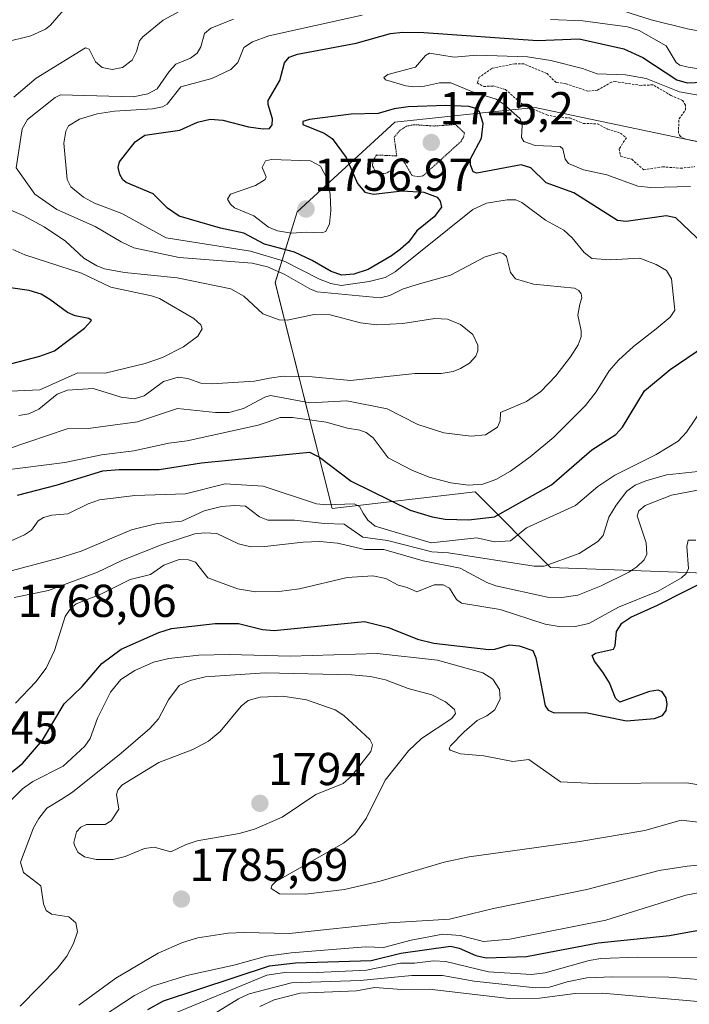
# Model space of a CAD drawing. Units: metres. Extents: x 678436 to 681881, y 4756200 to 4758603.
# Drawn here: x 681339 to 681484, y 4757142 to 4757356 of the extents above; entities that cross this region are included whole.
import ezdxf
from ezdxf.enums import TextEntityAlignment as Align

# ---------------------------------------------------------------- set-up
doc = ezdxf.new("R2010")
doc.units = ezdxf.units.M
doc.header["$MEASUREMENT"] = 0
doc.linetypes.add('TRAZOS', pattern=[0.75, 0.5, -0.25])
doc.linetypes.add('TRAZOS2', pattern=[0.375, 0.25, -0.125])
for name, color, linetype, lineweight in [('Arbolado forestal CxS', 92, 'Continuous', 0), ('Carátula', 7, 'Continuous', 5), ('Curva de nivel auxiliar', 36, 'TRAZOS', 0), ('Curva de nivel auxiliar depresión', 39, 'TRAZOS2', 0), ('Curva de nivel maestra', 36, 'Continuous', 30), ('Curva de nivel normal', 36, 'Continuous', 0), ('Punto de cota en terreno', 7, 'Continuous', 0), ('Roquedo CxS', 135, 'Continuous', 0), ('Rótulo de punto de cota en terreno', 19, 'Continuous', 0)]:
    doc.layers.add(name, color=color, linetype=linetype, lineweight=lineweight)
doc.styles.add('Arial', font='txt', dxfattribs={"height": 0.2})

# ---------------------------------------------------------------- blocks, each defined once
blk = doc.blocks.new('*U151')
at = {"layer": 'Roquedo CxS', "color": 135, "linetype": 'Continuous', "lineweight": 0}
blk.add_polyline3d([(681503.5273, 4757235.2637, 1788.8241), (681454.3075, 4757237.0873, 1762.9815), (681437.9003, 4757253.5013, 1748.4943), (681406.9101, 4757249.8529, 1760.4644), (681394.5599, 4757298.8859, 1736.9505), (681399.3169, 4757314.2339, 1754.9781), (681420.5085, 4757333.7451, 1746.8393), (681440.1961, 4757335.8117, 1752.008), (681450.9465, 4757336.9403, 1756.6383), (681491.8063, 4757328.2895, 1758.8162)], dxfattribs=at)
blk = doc.blocks.new('*U152')
at = {"layer": 'Arbolado forestal CxS', "color": 92, "linetype": 'Continuous', "lineweight": 0}
blk.add_polyline3d([(681491.8063, 4757328.2895, 1758.8162), (681450.9465, 4757336.9403, 1756.6383), (681440.1961, 4757335.8117, 1752.008), (681420.5085, 4757333.7451, 1746.8393), (681399.3169, 4757314.2339, 1754.9781), (681394.5599, 4757298.8859, 1736.9505), (681406.9101, 4757249.8529, 1760.4644), (681437.9003, 4757253.5013, 1748.4943), (681454.3075, 4757237.0873, 1762.9815), (681503.5273, 4757235.2637, 1788.8241)], dxfattribs=at)
blk = doc.blocks.new('*U158')
at = {"layer": 'Roquedo CxS', "color": 135, "linetype": 'Continuous', "lineweight": 0}
blk.add_polyline3d([(681491.81, 4757328.29, 1758.82), (681450.95, 4757336.94, 1756.64), (681440.2, 4757335.81, 1752.01), (681420.51, 4757333.75, 1746.84), (681399.32, 4757314.23, 1754.98), (681394.56, 4757298.89, 1736.95), (681406.91, 4757249.85, 1760.46), (681437.9, 4757253.5, 1748.49), (681454.31, 4757237.09, 1762.98), (681503.53, 4757235.26, 1788.82)], dxfattribs=at)
blk = doc.blocks.new('*U165')
at = {"layer": 'Arbolado forestal CxS', "color": 92, "linetype": 'Continuous', "lineweight": 0}
blk.add_polyline3d([(681491.81, 4757328.29, 1758.82), (681450.95, 4757336.94, 1756.64), (681440.2, 4757335.81, 1752.01), (681420.51, 4757333.75, 1746.84), (681399.32, 4757314.23, 1754.98), (681394.56, 4757298.89, 1736.95), (681406.91, 4757249.85, 1760.46), (681437.9, 4757253.5, 1748.49), (681454.31, 4757237.09, 1762.98), (681503.53, 4757235.26, 1788.82)], dxfattribs=at)
blk = doc.blocks.new('*U177')
at = {"layer": 'Curva de nivel normal', "color": 36, "linetype": 'Continuous', "lineweight": 0}
blk.add_polyline3d([(681485.79, 4757242.97, 1770), (681484.14, 4757243, 1770), (681483.88, 4757241.59, 1770), (681484.22, 4757236.82, 1770), (681483.73, 4757235.74, 1770), (681482.72, 4757234.85, 1770), (681477.66, 4757231.91, 1770), (681469.04, 4757228.42, 1770), (681462.61, 4757224.94, 1770), (681459.66, 4757224.25, 1770), (681456.56, 4757224.16, 1770), (681453.12, 4757224.75, 1770), (681443.36, 4757227.98, 1770), (681434.98, 4757229.32, 1770), (681433.89, 4757230.13, 1770), (681432.34, 4757232.57, 1770), (681430.98, 4757233.32, 1770), (681429.04, 4757233.28, 1770), (681425.25, 4757231.79, 1770), (681423.21, 4757232.74, 1770), (681421.23, 4757233.2, 1770), (681418.53, 4757234.71, 1770), (681415.75, 4757235.28, 1770), (681410.15, 4757234.89, 1770), (681399.85, 4757232.46, 1770), (681395.31, 4757231.88, 1770), (681390.27, 4757231.76, 1770), (681386.37, 4757232.41, 1770), (681379.92, 4757234.84, 1770), (681377.25, 4757238.2, 1770), (681375.7, 4757238.71, 1770), (681373.67, 4757238.77, 1770), (681370.38, 4757237.6, 1770), (681367.52, 4757235.56, 1770), (681363.04, 4757234.46, 1770), (681356.72, 4757231.29, 1770), (681351.35, 4757229.19, 1770), (681350.2, 4757228.27, 1770), (681348.96, 4757226.39, 1770), (681346.67, 4757219.06, 1770), (681344.86, 4757215.18, 1770), (681342.63, 4757212.25, 1770), (681338.16, 4757207.61, 1770)], dxfattribs=at)
blk = doc.blocks.new('*U178')
at = {"layer": 'Curva de nivel normal', "color": 36, "linetype": 'Continuous', "lineweight": 0}
blk.add_polyline3d([(681494.15, 4757188.55, 1780), (681483.89, 4757190.35, 1780), (681463.95, 4757190.2, 1780), (681456.44, 4757190.51, 1780), (681449.57, 4757195.39, 1780), (681446.12, 4757194.95, 1780), (681439.82, 4757196.18, 1780), (681434.75, 4757196.61, 1780), (681432.54, 4757197.4, 1780), (681432.3, 4757197.78, 1780), (681432.56, 4757198.35, 1780), (681435.56, 4757201.42, 1780), (681438.35, 4757203.84, 1780), (681440.46, 4757204.87, 1780), (681442.22, 4757206.14, 1780), (681443.33, 4757208.53, 1780), (681443.18, 4757210.56, 1780), (681441.77, 4757212.84, 1780), (681439.63, 4757214.18, 1780), (681429.78, 4757216.95, 1780), (681416.65, 4757218.38, 1780), (681397.89, 4757217.79, 1780), (681384.54, 4757218.15, 1780), (681377.94, 4757218.02, 1780), (681371.44, 4757217.3, 1780), (681368.11, 4757216.48, 1780), (681364.12, 4757214.73, 1780), (681361.02, 4757212.78, 1780), (681358.78, 4757209.99, 1780), (681356, 4757204.36, 1780), (681354.38, 4757199.97, 1780), (681353.26, 4757198.3, 1780), (681348.56, 4757193.92, 1780), (681341.94, 4757190.63, 1780), (681339.7, 4757189.02, 1780), (681334.54, 4757183.85, 1780)], dxfattribs=at)
blk = doc.blocks.new('*U184')
at = {"layer": 'Curva de nivel normal', "color": 36, "linetype": 'Continuous', "lineweight": 0}
blk.add_polyline3d([(681337.87, 4757230.56, 1765), (681345.33, 4757232.04, 1765), (681355.97, 4757236.08, 1765), (681361.26, 4757238.58, 1765), (681370.05, 4757242.07, 1765), (681377.14, 4757244.38, 1765), (681379.25, 4757244.58, 1765), (681381.89, 4757244.46, 1765), (681386.59, 4757242.17, 1765), (681389.28, 4757241.57, 1765), (681392.32, 4757241.59, 1765), (681400.64, 4757242.57, 1765), (681404.24, 4757242.68, 1765), (681408.03, 4757242.33, 1765), (681413.98, 4757240.95, 1765), (681418.11, 4757241, 1765), (681426.63, 4757238.53, 1765), (681434.65, 4757236.91, 1765), (681440.45, 4757233.78, 1765), (681442.41, 4757233.05, 1765), (681453.64, 4757230.63, 1765), (681456.7, 4757230.54, 1765), (681460.18, 4757231.09, 1765), (681465.24, 4757233.08, 1765), (681471.29, 4757236.03, 1765), (681473.04, 4757237.2, 1765), (681474.59, 4757238.75, 1765), (681475.15, 4757239.99, 1765), (681475.05, 4757242.43, 1765), (681473.05, 4757248.27, 1765), (681473.44, 4757249.36, 1765), (681474.8, 4757250.49, 1765), (681480.51, 4757252.78, 1765), (681487, 4757253.97, 1765)], dxfattribs=at)
blk = doc.blocks.new('*U190')
at = {"layer": 'Curva de nivel normal', "color": 36, "linetype": 'Continuous', "lineweight": 0}
for points in [[(681336.58, 4757262.85, 1740), (681349.39, 4757267.18, 1740), (681353.93, 4757267.24, 1740), (681364.64, 4757268.69, 1740), (681373.36, 4757271.61, 1740), (681381.61, 4757270.69, 1740), (681384.58, 4757270.68, 1740), (681387.65, 4757271.54, 1740), (681392.32, 4757274.07, 1740), (681393.51, 4757274.41, 1740), (681402.09, 4757272.78, 1740), (681406.03, 4757273.05, 1740), (681410.1, 4757273.23, 1740), (681418.81, 4757271.52, 1740), (681425.49, 4757268.07, 1740), (681431.15, 4757266.32, 1740), (681437.04, 4757265.56, 1740), (681440.15, 4757265.89, 1740), (681442.79, 4757267.54, 1740), (681443.32, 4757268.88, 1740), (681443.44, 4757270.67, 1740), (681449.08, 4757273.07, 1740), (681452.17, 4757275.28, 1740), (681455.41, 4757278.65, 1740), (681458.64, 4757282.77, 1740), (681460.26, 4757285.38, 1740), (681460.9, 4757287.12, 1740), (681460.94, 4757288.46, 1740), (681460.21, 4757291.81, 1740), (681460.66, 4757294.22, 1740), (681461.04, 4757295.61, 1740), (681460.93, 4757296.45, 1740), (681460.46, 4757297.17, 1740), (681459.52, 4757297.7, 1740), (681450.58, 4757298.56, 1740), (681446.66, 4757299.74, 1740), (681445.63, 4757301.11, 1740), (681444.76, 4757304.54, 1740), (681444.06, 4757305.18, 1740), (681443.27, 4757305.4, 1740), (681440.07, 4757304.51, 1740), (681432.59, 4757300.49, 1740), (681425.35, 4757298.52, 1740), (681422.16, 4757297.46, 1740), (681419.4, 4757296.08, 1740), (681417.35, 4757295.6, 1740), (681403.64, 4757296.92, 1740), (681402.08, 4757297.53, 1740), (681396.51, 4757300.75, 1740), (681392.88, 4757302.3, 1740), (681389.53, 4757303.12, 1740), (681373.67, 4757304.35, 1740), (681363.9, 4757306.47, 1740), (681361.11, 4757307.73, 1740), (681355.48, 4757311.11, 1740), (681347.14, 4757314.8, 1740), (681342.41, 4757318.11, 1740), (681338.36, 4757323.84, 1740), (681339.65, 4757332.3, 1740), (681340.81, 4757334.34, 1740), (681346.82, 4757339.08, 1740), (681347.99, 4757339.65, 1740), (681363.7, 4757339.25, 1740), (681366.91, 4757339.91, 1740), (681368.9, 4757340.98, 1740), (681371.52, 4757344.72, 1740), (681373, 4757346.3, 1740), (681376.19, 4757347.65, 1740), (681377.59, 4757348.72, 1740), (681378.44, 4757350.07, 1740), (681379.19, 4757352.95, 1740), (681380.61, 4757354.13, 1740), (681385.48, 4757356.11, 1740)], [(681469.97, 4757357.9, 1740), (681476.09, 4757355.96, 1740), (681483.97, 4757353.97, 1740), (681487.85, 4757353.29, 1740)]]:
    blk.add_polyline3d(points, dxfattribs=at)
blk = doc.blocks.new('*U194')
at = {"layer": 'Curva de nivel normal', "color": 36, "linetype": 'Continuous', "lineweight": 0}
blk.add_polyline3d([(681351.97, 4757142.04, 1790), (681359.96, 4757147.93, 1790), (681369.15, 4757153.36, 1790), (681374.42, 4757155.67, 1790), (681377.73, 4757156.66, 1790), (681384.37, 4757157.66, 1790), (681387.76, 4757157.85, 1790), (681397.65, 4757157.62, 1790), (681419.25, 4757159.94, 1790), (681432.33, 4757160.73, 1790), (681441.88, 4757163.03, 1790), (681462.15, 4757167.18, 1790), (681477.86, 4757171.31, 1790), (681483.92, 4757172.23, 1790), (681497.02, 4757173.39, 1790)], dxfattribs=at)
blk = doc.blocks.new('*U196')
at = {"layer": 'Curva de nivel normal', "color": 36, "linetype": 'Continuous', "lineweight": 0}
blk.add_polyline3d([(681487, 4757181.72, 1785), (681482.6, 4757182.22, 1785), (681474.71, 4757179.96, 1785), (681460.61, 4757177.61, 1785), (681436.62, 4757174.29, 1785), (681431.24, 4757173.13, 1785), (681417.29, 4757169, 1785), (681409.59, 4757167.17, 1785), (681401.14, 4757166.19, 1785), (681395.47, 4757166.25, 1785), (681393.7, 4757167.36, 1785), (681393.8, 4757168, 1785), (681394.61, 4757168.83, 1785), (681409.39, 4757177.24, 1785), (681411.84, 4757179.19, 1785), (681414.3, 4757182.55, 1785), (681418.43, 4757190.87, 1785), (681423.49, 4757197.28, 1785), (681426.31, 4757199.95, 1785), (681432.85, 4757204.3, 1785), (681433.63, 4757205.36, 1785), (681433.42, 4757206.26, 1785), (681431.48, 4757207.88, 1785), (681428.51, 4757209.41, 1785), (681423.39, 4757210.8, 1785), (681418.46, 4757212.7, 1785), (681415.2, 4757213.38, 1785), (681411.13, 4757213.73, 1785), (681392.37, 4757214.22, 1785), (681379.36, 4757213.35, 1785), (681376.08, 4757212.55, 1785), (681373.67, 4757211.47, 1785), (681371.42, 4757208.34, 1785), (681369.25, 4757204.24, 1785), (681367.32, 4757202.13, 1785), (681361.14, 4757196.76, 1785), (681350.53, 4757188.27, 1785), (681348.08, 4757186.69, 1785), (681344.96, 4757184.8, 1785), (681343.24, 4757182.6, 1785), (681342.12, 4757180.55, 1785), (681339.31, 4757173.08, 1785), (681339.96, 4757170.89, 1785), (681343.67, 4757167.95, 1785), (681344.27, 4757164.09, 1785), (681344.85, 4757162.58, 1785), (681346.03, 4757161.84, 1785), (681349.76, 4757161.27, 1785), (681351.29, 4757159.96, 1785), (681351.64, 4757158, 1785), (681350.79, 4757155.45, 1785), (681349.32, 4757152.72, 1785), (681347.34, 4757150.12, 1785), (681339.21, 4757141.85, 1785)], dxfattribs=at)
blk = doc.blocks.new('*U197')
at = {"layer": 'Curva de nivel normal', "color": 36, "linetype": 'Continuous', "lineweight": 0}
for points in [[(681335.26, 4757258.1, 1745), (681348.88, 4757259.82, 1745), (681356.88, 4757261.51, 1745), (681363.85, 4757262.42, 1745), (681371.46, 4757264.04, 1745), (681375.46, 4757264.58, 1745), (681390.86, 4757267.95, 1745), (681393.05, 4757268.69, 1745), (681395.62, 4757269.6, 1745), (681398.28, 4757269.64, 1745), (681405.59, 4757268.64, 1745), (681410.23, 4757267.3, 1745), (681412.92, 4757266.88, 1745), (681414.3, 4757266.34, 1745), (681415.78, 4757265.19, 1745), (681419.08, 4757260.83, 1745), (681424.18, 4757258.2, 1745), (681427.98, 4757256.68, 1745), (681432.68, 4757255.41, 1745), (681436.47, 4757254.92, 1745), (681439.62, 4757255.15, 1745), (681442.38, 4757256.14, 1745), (681445.61, 4757257.96, 1745), (681449.9, 4757261.07, 1745), (681454.99, 4757265.34, 1745), (681461.89, 4757272.22, 1745), (681464.22, 4757275.21, 1745), (681466.98, 4757279.72, 1745), (681469.06, 4757282.09, 1745), (681472.29, 4757285.04, 1745), (681477.19, 4757288.85, 1745), (681480.21, 4757291.37, 1745), (681481.25, 4757292.94, 1745), (681480.5, 4757299.69, 1745), (681479.43, 4757301.52, 1745), (681477.22, 4757302.8, 1745), (681473.69, 4757304.24, 1745), (681467.24, 4757303.84, 1745), (681463.27, 4757304.1, 1745), (681461.56, 4757305.4, 1745), (681458.95, 4757308.59, 1745), (681457.14, 4757310.28, 1745), (681453.2, 4757312.49, 1745), (681448.09, 4757316.28, 1745), (681446.78, 4757316.84, 1745), (681444.87, 4757316.86, 1745), (681440.42, 4757316.14, 1745), (681437.39, 4757314.78, 1745), (681420.54, 4757301.23, 1745), (681418.42, 4757299.99, 1745), (681414.91, 4757299.13, 1745), (681408.88, 4757298.25, 1745), (681406.61, 4757298.72, 1745), (681404.13, 4757299.62, 1745), (681396.46, 4757303.57, 1745), (681389.15, 4757305.74, 1745), (681370.9, 4757308.65, 1745), (681361.23, 4757313.92, 1745), (681355.3, 4757316.16, 1745), (681352.92, 4757317.48, 1745), (681350.22, 4757319.72, 1745), (681349.37, 4757321.29, 1745), (681348.71, 4757329.17, 1745), (681349.13, 4757331.75, 1745), (681349.71, 4757332.94, 1745), (681352.05, 4757334.38, 1745), (681355.91, 4757335.54, 1745), (681359.68, 4757336.11, 1745), (681367.94, 4757336.61, 1745), (681370.06, 4757337.02, 1745), (681371.07, 4757337.61, 1745), (681374.04, 4757341.37, 1745), (681380.79, 4757343.22, 1745), (681384.94, 4757345.17, 1745), (681386.41, 4757346.7, 1745), (681387.77, 4757349.96, 1745), (681389.62, 4757351.19, 1745), (681393.19, 4757352.46, 1745), (681413.42, 4757356.93, 1745)], [(681454.29, 4757355.98, 1745), (681461.26, 4757355.74, 1745), (681470.98, 4757354.45, 1745), (681473.51, 4757353.6, 1745), (681479.4, 4757350.28, 1745), (681481.53, 4757346.67, 1745), (681482.37, 4757346.12, 1745), (681484.13, 4757345.66, 1745), (681498.42, 4757343.39, 1745)]]:
    blk.add_polyline3d(points, dxfattribs=at)
blk = doc.blocks.new('*U198')
at = {"layer": 'Curva de nivel normal', "color": 36, "linetype": 'Continuous', "lineweight": 0}
for points in [[(681487.98, 4757339.31, 1755), (681482.29, 4757340.34, 1755), (681475.05, 4757343.22, 1755), (681470.56, 4757344, 1755), (681464.39, 4757344.2, 1755), (681461.23, 4757345.36, 1755), (681454.33, 4757347.08, 1755), (681449.26, 4757347.88, 1755), (681438.31, 4757348.25, 1755), (681433.41, 4757347.87, 1755), (681427.99, 4757348.7, 1755), (681427.12, 4757348.21, 1755), (681425.02, 4757345.63, 1755), (681418.98, 4757344.04, 1755), (681418.12, 4757343.45, 1755), (681418.48, 4757342.89, 1755), (681422.88, 4757341.64, 1755), (681424.64, 4757341.43, 1755), (681426.97, 4757341.54, 1755), (681430.22, 4757342.23, 1755), (681432.67, 4757342.24, 1755), (681437.38, 4757340.29, 1755), (681442.46, 4757338.71, 1755), (681444.23, 4757337.55, 1755), (681447.69, 4757334.42, 1755), (681448.1, 4757333.04, 1755), (681447.95, 4757330.4, 1755), (681448.48, 4757329.55, 1755), (681450.98, 4757328.63, 1755), (681456.39, 4757328.45, 1755), (681456.92, 4757327.93, 1755), (681457.47, 4757325.69, 1755), (681458.18, 4757324.72, 1755), (681461.44, 4757323.36, 1755), (681466.49, 4757322.28, 1755), (681473.25, 4757319.8, 1755), (681476.03, 4757319.55, 1755), (681484.63, 4757319.79, 1755)], [(681487.27, 4757271.57, 1755), (681483.82, 4757266.43, 1755), (681482, 4757264.46, 1755), (681477.24, 4757261.6, 1755), (681468.2, 4757257.09, 1755), (681464.52, 4757254.67, 1755), (681459.67, 4757250.5, 1755), (681449.04, 4757245.65, 1755), (681445.59, 4757242.82, 1755), (681442.11, 4757242.66, 1755), (681438.26, 4757243.51, 1755), (681428.36, 4757242.45, 1755), (681416.21, 4757246.03, 1755), (681414.64, 4757247.36, 1755), (681413.65, 4757248.86, 1755), (681412.84, 4757250.3, 1755), (681411.71, 4757250.85, 1755), (681405.69, 4757250.67, 1755), (681403.53, 4757250.89, 1755), (681391.96, 4757254.72, 1755), (681383.68, 4757255.2, 1755), (681375.11, 4757253.06, 1755), (681364.05, 4757252.71, 1755), (681356.39, 4757251.74, 1755), (681353.97, 4757250.9, 1755), (681349.56, 4757248.68, 1755), (681346.04, 4757248.39, 1755), (681344.29, 4757247.88, 1755), (681343.14, 4757247.18, 1755), (681341.65, 4757245.2, 1755), (681340.18, 4757244.17, 1755), (681335.94, 4757242.3, 1755)]]:
    blk.add_polyline3d(points, dxfattribs=at)
blk = doc.blocks.new('*U202')
at = {"layer": 'Curva de nivel normal', "color": 36, "linetype": 'Continuous', "lineweight": 0}
blk.add_polyline3d([(681333.95, 4757235.47, 1760), (681347.63, 4757239.06, 1760), (681352.45, 4757240.63, 1760), (681363.35, 4757245.23, 1760), (681368.95, 4757246.61, 1760), (681374.31, 4757247.15, 1760), (681379.12, 4757249.34, 1760), (681382.86, 4757250.28, 1760), (681385.8, 4757250.54, 1760), (681388.12, 4757250.34, 1760), (681391.16, 4757248.05, 1760), (681392.94, 4757247.32, 1760), (681398.75, 4757247.32, 1760), (681405.24, 4757246.59, 1760), (681409.53, 4757246.45, 1760), (681413.54, 4757243.67, 1760), (681418.89, 4757242.9, 1760), (681428.52, 4757240.47, 1760), (681432.18, 4757240.28, 1760), (681450.73, 4757237.36, 1760), (681452.93, 4757237.36, 1760), (681460.53, 4757240.12, 1760), (681464.56, 4757242.7, 1760), (681465.7, 4757244.02, 1760), (681466.93, 4757248, 1760), (681468.49, 4757250.58, 1760), (681470.87, 4757253.61, 1760), (681472.66, 4757254.91, 1760), (681474.95, 4757255.88, 1760), (681479.44, 4757257.15, 1760), (681486.29, 4757257.9, 1760)], dxfattribs=at)
blk = doc.blocks.new('*U205')
at = {"layer": 'Curva de nivel normal', "color": 36, "linetype": 'Continuous', "lineweight": 0}
for points in [[(681373.67, 4757357.75, 1735), (681370.24, 4757355.84, 1735), (681365.85, 4757352.23, 1735), (681365.11, 4757351.38, 1735), (681364.45, 4757349.04, 1735), (681363.53, 4757347.15, 1735), (681361.41, 4757345.6, 1735), (681359.15, 4757345.14, 1735), (681356.97, 4757345.57, 1735), (681355.58, 4757346.81, 1735), (681354.15, 4757349.56, 1735), (681353.38, 4757349.85, 1735), (681342.66, 4757343.29, 1735), (681337.83, 4757339.15, 1735)], [(681333.42, 4757316.19, 1735), (681339.83, 4757313.44, 1735), (681344.44, 4757310.99, 1735), (681349.02, 4757307.88, 1735), (681353.04, 4757304.24, 1735), (681355.84, 4757302.56, 1735), (681357.52, 4757301.91, 1735), (681361.81, 4757301.1, 1735), (681373.3, 4757299.91, 1735), (681384.92, 4757297.57, 1735), (681387.73, 4757295.93, 1735), (681391.86, 4757292.15, 1735), (681395.42, 4757290.79, 1735), (681397.15, 4757290.76, 1735), (681403.01, 4757291.97, 1735), (681406.47, 4757291.88, 1735), (681413.08, 4757290.14, 1735), (681416.6, 4757289.77, 1735), (681422.23, 4757290.03, 1735), (681429.2, 4757291.14, 1735), (681431.92, 4757290.94, 1735), (681434.72, 4757289.84, 1735), (681437.46, 4757287.64, 1735), (681438.54, 4757285.34, 1735), (681438.51, 4757284.06, 1735), (681438.07, 4757282.95, 1735), (681436.67, 4757281.43, 1735), (681434.78, 4757280.25, 1735), (681433.15, 4757279.64, 1735), (681430.52, 4757279.2, 1735), (681424.81, 4757279.19, 1735), (681410.86, 4757277.68, 1735), (681402.53, 4757278.47, 1735), (681396.25, 4757278.62, 1735), (681393.27, 4757278.17, 1735), (681390.08, 4757277.54, 1735), (681380.82, 4757276.91, 1735), (681378.38, 4757277.07, 1735), (681375.56, 4757278.1, 1735), (681373.46, 4757278.36, 1735), (681370.32, 4757277.46, 1735), (681366.11, 4757274.3, 1735), (681363.91, 4757273.67, 1735), (681361.12, 4757274.01, 1735), (681355.07, 4757275.88, 1735), (681349.47, 4757275.57, 1735), (681347.25, 4757274.69, 1735), (681343.22, 4757271.46, 1735), (681341.11, 4757270.41, 1735), (681338.91, 4757270.04, 1735)]]:
    blk.add_polyline3d(points, dxfattribs=at)
blk = doc.blocks.new('*U209')
at = {"layer": 'Curva de nivel normal', "color": 36, "linetype": 'Continuous', "lineweight": 0}
for points in [[(681348.55, 4757358, 1730), (681345.76, 4757354.75, 1730), (681344.68, 4757353.9, 1730), (681341.55, 4757352.45, 1730), (681335.65, 4757351.02, 1730)], [(681337.65, 4757306.09, 1730), (681340.2, 4757304.93, 1730), (681352.51, 4757300.95, 1730), (681358.88, 4757297.91, 1730), (681367.73, 4757296.06, 1730), (681369.44, 4757295.45, 1730), (681376.86, 4757291.11, 1730), (681378.43, 4757289.76, 1730), (681378.7, 4757288.85, 1730), (681377.72, 4757287.28, 1730), (681374.66, 4757284.93, 1730), (681370.11, 4757282.68, 1730), (681366.3, 4757281.32, 1730), (681357.67, 4757279.22, 1730), (681351.74, 4757279.34, 1730), (681343.48, 4757275.63, 1730), (681333.69, 4757275.17, 1730)]]:
    blk.add_polyline3d(points, dxfattribs=at)
blk = doc.blocks.new('*U210')
at = {"layer": 'Curva de nivel normal', "color": 36, "linetype": 'Continuous', "lineweight": 0}
blk.add_polyline3d([(681354.57, 4757137.96, 1795), (681363.98, 4757144.13, 1795), (681367.89, 4757146.17, 1795), (681375.35, 4757148.48, 1795), (681385.56, 4757150.71, 1795), (681392.69, 4757152.69, 1795), (681398.03, 4757153.42, 1795), (681414.15, 4757154.74, 1795), (681418.03, 4757154.55, 1795), (681424.08, 4757156.15, 1795), (681430.94, 4757157.47, 1795), (681434.66, 4757157.19, 1795), (681439.76, 4757155.9, 1795), (681445.43, 4757156.37, 1795), (681466.27, 4757160.54, 1795), (681483.66, 4757165.97, 1795), (681490.98, 4757167.3, 1795)], dxfattribs=at)
blk = doc.blocks.new('*U214')
at = {"layer": 'Curva de nivel normal', "color": 36, "linetype": 'Continuous', "lineweight": 0}
blk.add_polyline3d([(681487.65, 4757152.33, 1805), (681473.2, 4757152.46, 1805), (681465.23, 4757152.16, 1805), (681462.68, 4757151.74, 1805), (681453.13, 4757149.09, 1805), (681450.16, 4757148.72, 1805), (681440.82, 4757149.29, 1805), (681431.55, 4757151.57, 1805), (681428.92, 4757151.66, 1805), (681424.76, 4757151.16, 1805), (681421.76, 4757151.15, 1805), (681414.32, 4757149.63, 1805), (681403.65, 4757149.15, 1805), (681397.04, 4757149.19, 1805), (681392.76, 4757148.57, 1805), (681373.14, 4757140.46, 1805)], dxfattribs=at)
blk = doc.blocks.new('*U215')
at = {"layer": 'Curva de nivel normal', "color": 36, "linetype": 'Continuous', "lineweight": 0}
blk.add_polyline3d([(681391.21, 4757141.74, 1815), (681394.31, 4757143.2, 1815), (681399.95, 4757144.67, 1815), (681412.17, 4757145.15, 1815), (681416.09, 4757145.89, 1815), (681421.99, 4757145.44, 1815), (681427.95, 4757145.54, 1815), (681445.3, 4757143.52, 1815), (681451.92, 4757143.56, 1815), (681459.63, 4757144.62, 1815), (681465.52, 4757144.66, 1815), (681492.94, 4757142.26, 1815), (681504.27, 4757142.18, 1815)], dxfattribs=at)
blk = doc.blocks.new('*U220')
at = {"layer": 'Curva de nivel normal', "color": 36, "linetype": 'Continuous', "lineweight": 0}
blk.add_polyline3d([(681537.27, 4757140.2, 1810), (681509.58, 4757145.74, 1810), (681502.43, 4757146.79, 1810), (681490.99, 4757147.24, 1810), (681479.93, 4757148.14, 1810), (681467.7, 4757148.24, 1810), (681462.13, 4757147.99, 1810), (681457.86, 4757147.09, 1810), (681454.08, 4757146, 1810), (681451, 4757145.8, 1810), (681437.68, 4757147.25, 1810), (681430.84, 4757148.47, 1810), (681424.18, 4757148.49, 1810), (681412.98, 4757147.4, 1810), (681398.05, 4757146.92, 1810), (681388.92, 4757144.5, 1810), (681386.58, 4757143.42, 1810), (681381.27, 4757140.17, 1810)], dxfattribs=at)
blk = doc.blocks.new('*U234')
at = {"layer": 'Curva de nivel maestra', "color": 36, "linetype": 'Continuous', "lineweight": 30}
blk.add_polyline3d([(681366.94, 4757141.15, 1800), (681370.29, 4757143, 1800), (681393.32, 4757150.6, 1800), (681398.92, 4757151.22, 1800), (681415.4, 4757151.78, 1800), (681421.79, 4757153.32, 1800), (681432.57, 4757154.86, 1800), (681434.46, 4757154.45, 1800), (681438.09, 4757152.83, 1800), (681440.29, 4757152.34, 1800), (681449.06, 4757152.64, 1800), (681464.65, 4757155.58, 1800), (681480.07, 4757157.2, 1800), (681487.63, 4757158.54, 1800)], dxfattribs=at)
blk = doc.blocks.new('*U241')
at = {"layer": 'Curva de nivel maestra', "color": 36, "linetype": 'Continuous', "lineweight": 30}
blk.add_polyline3d([(681332.6, 4757280.09, 1725), (681343.5, 4757282.95, 1725), (681346.63, 4757284.06, 1725), (681353.19, 4757289.04, 1725), (681354.67, 4757290.71, 1725), (681354.11, 4757291.14, 1725), (681351.15, 4757291.71, 1725), (681349.46, 4757292.38, 1725), (681345.64, 4757295.26, 1725), (681343.73, 4757296.41, 1725), (681341.18, 4757297.19, 1725), (681330.55, 4757298.68, 1725)], dxfattribs=at)
blk = doc.blocks.new('*U246')
at = {"layer": 'Curva de nivel maestra', "color": 36, "linetype": 'Continuous', "lineweight": 30}
for points in [[(681338.64, 4757252.78, 1750), (681347.03, 4757254.96, 1750), (681357.12, 4757258.04, 1750), (681360.66, 4757258.35, 1750), (681369.38, 4757258.31, 1750), (681378.55, 4757259.8, 1750), (681401.99, 4757262.07, 1750), (681404.17, 4757261.04, 1750), (681411.06, 4757255.82, 1750), (681423.81, 4757249.52, 1750), (681428.62, 4757248.04, 1750), (681431.41, 4757247.52, 1750), (681436.5, 4757247.38, 1750), (681442.16, 4757248.08, 1750), (681454.47, 4757255.02, 1750), (681463.23, 4757262.62, 1750), (681468.43, 4757265.94, 1750), (681469.9, 4757267.54, 1750), (681474.7, 4757275.42, 1750), (681480.25, 4757280.04, 1750), (681487.66, 4757285.13, 1750)], [(681487.41, 4757307.35, 1750), (681481.44, 4757312.95, 1750), (681479.37, 4757313.38, 1750), (681470.7, 4757312.13, 1750), (681468.81, 4757312.37, 1750), (681459.35, 4757318.4, 1750), (681453.33, 4757320.57, 1750), (681450, 4757323.81, 1750), (681447.94, 4757324.44, 1750), (681438.26, 4757322.63, 1750), (681437.53, 4757322.92, 1750), (681436.92, 4757324.46, 1750), (681436.95, 4757325.8, 1750), (681439.32, 4757330.23, 1750), (681439.69, 4757333.47, 1750), (681438.88, 4757335.97, 1750), (681437.86, 4757336.75, 1750), (681436.57, 4757337.13, 1750), (681431.6, 4757337.35, 1750), (681423.42, 4757337.03, 1750), (681420.38, 4757336.6, 1750), (681416.9, 4757335.61, 1750), (681411.02, 4757335.49, 1750), (681401.96, 4757334.34, 1750), (681400.54, 4757333.86, 1750), (681400.52, 4757333.21, 1750), (681405.16, 4757331.36, 1750), (681406.89, 4757330.16, 1750), (681409.93, 4757326.09, 1750), (681412.41, 4757320.41, 1750), (681414.02, 4757318.51, 1750), (681415.85, 4757318.07, 1750), (681422.1, 4757318.83, 1750), (681426.78, 4757318.56, 1750), (681429.67, 4757317.42, 1750), (681430.35, 4757316.56, 1750), (681430.62, 4757315.31, 1750), (681429.07, 4757313.16, 1750), (681425.26, 4757310.14, 1750), (681423.47, 4757307.7, 1750), (681421.75, 4757306.14, 1750), (681419.8, 4757304.68, 1750), (681414.69, 4757301.74, 1750), (681411.58, 4757300.72, 1750), (681409.02, 4757300.55, 1750), (681406.71, 4757301.32, 1750), (681402.58, 4757303.7, 1750), (681398.71, 4757305.54, 1750), (681392.24, 4757307.21, 1750), (681387.76, 4757309.62, 1750), (681382.69, 4757310.69, 1750), (681373.67, 4757313.3, 1750), (681371.15, 4757315.06, 1750), (681368.05, 4757318.18, 1750), (681362.22, 4757320.63, 1750), (681361.45, 4757321.24, 1750), (681360.84, 4757322.36, 1750), (681360.46, 4757323.9, 1750), (681360.73, 4757325.11, 1750), (681364.18, 4757329.48, 1750), (681366.27, 4757330.9, 1750), (681373.82, 4757332.01, 1750), (681377.7, 4757333.71, 1750), (681380.42, 4757334.36, 1750), (681383.17, 4757334.19, 1750), (681388.74, 4757332.7, 1750), (681391.91, 4757332.26, 1750), (681393.28, 4757332.38, 1750), (681393.92, 4757333.12, 1750), (681393.98, 4757334.44, 1750), (681392.99, 4757337.55, 1750), (681392.99, 4757338.45, 1750), (681395.58, 4757342.76, 1750), (681396.55, 4757346.63, 1750), (681397.54, 4757347.87, 1750), (681399.39, 4757348.51, 1750), (681412.12, 4757350.87, 1750), (681419.58, 4757352.96, 1750), (681422.25, 4757353.27, 1750), (681426.76, 4757353.19, 1750), (681451.45, 4757351.45, 1750), (681460.47, 4757351.85, 1750), (681470.17, 4757349.61, 1750), (681474.32, 4757347.75, 1750), (681481.72, 4757342.88, 1750), (681483.93, 4757342.27, 1750), (681487.42, 4757342.39, 1750)]]:
    blk.add_polyline3d(points, dxfattribs=at)
blk = doc.blocks.new('*U248')
at = {"layer": 'Curva de nivel maestra', "color": 36, "linetype": 'Continuous', "lineweight": 30}
blk.add_polyline3d([(681330.5, 4757187.3, 1775), (681339.73, 4757194.54, 1775), (681344.07, 4757199.61, 1775), (681348.72, 4757207.46, 1775), (681352.68, 4757211.26, 1775), (681356.93, 4757216.21, 1775), (681361.09, 4757219.32, 1775), (681369.28, 4757222.93, 1775), (681372.05, 4757223.84, 1775), (681381.51, 4757224.91, 1775), (681386.6, 4757224.9, 1775), (681391.76, 4757223.59, 1775), (681394.34, 4757223.37, 1775), (681413.94, 4757225.33, 1775), (681419.14, 4757224.03, 1775), (681425.45, 4757221.52, 1775), (681428.93, 4757220.64, 1775), (681440.89, 4757219.24, 1775), (681442.18, 4757219.33, 1775), (681445.36, 4757220.27, 1775), (681447.49, 4757220.09, 1775), (681450.42, 4757219.02, 1775), (681451.09, 4757217.44, 1775), (681453.14, 4757207.07, 1775), (681453.79, 4757206.13, 1775), (681455.07, 4757205.52, 1775), (681461.87, 4757205.58, 1775), (681470.79, 4757203.81, 1775), (681476.84, 4757204.31, 1775), (681478.6, 4757204.96, 1775), (681479.35, 4757206.04, 1775), (681479.62, 4757207.41, 1775), (681479.38, 4757208.79, 1775), (681478.48, 4757210.06, 1775), (681477.62, 4757210.41, 1775), (681475.73, 4757210.14, 1775), (681469.34, 4757207.83, 1775), (681468.35, 4757208.69, 1775), (681467.11, 4757212.03, 1775), (681465.66, 4757214.36, 1775), (681463.84, 4757216.75, 1775), (681463.35, 4757217.99, 1775), (681464.07, 4757218.44, 1775), (681467.94, 4757219.3, 1775), (681468.3, 4757220.05, 1775), (681468.59, 4757223.19, 1775), (681469.78, 4757224.98, 1775), (681471.7, 4757226.3, 1775), (681477.51, 4757228.89, 1775), (681489.8, 4757235.08, 1775)], dxfattribs=at)
blk = doc.blocks.new('5PATER')
at = {"layer": 'Carátula', "linetype": 'Continuous', "lineweight": 5}
h = blk.add_hatch(color=250, dxfattribs=at)
edge = h.paths.add_edge_path()
edge.add_ellipse((0, 0.01), major_axis=(-1.33, -1.34), ratio=0.999422, start_angle=0, end_angle=360)

msp = doc.modelspace()

# ---------------------------------------------------------------- linework, layer by layer
at = {"layer": 'Curva de nivel auxiliar', "color": 36, "linetype": 'TRAZOS', "lineweight": 0}
msp.add_polyline3d([(681487.37, 4757329.28, 1757.5), (681483.6, 4757330.04, 1757.5), (681482.47, 4757330.61, 1757.5), (681482.02, 4757331.39, 1757.5), (681482.17, 4757334.48, 1757.5), (681483.58, 4757336.39, 1757.5), (681483.59, 4757337.45, 1757.5), (681482.95, 4757338.42, 1757.5), (681480.42, 4757339.52, 1757.5), (681476.49, 4757341.82, 1757.5), (681473.94, 4757341.72, 1757.5), (681468.37, 4757342.52, 1757.5), (681467.53, 4757342.41, 1757.5), (681464.48, 4757340.68, 1757.5), (681462.39, 4757340.46, 1757.5), (681457.59, 4757342.07, 1757.5), (681455.5, 4757342.35, 1757.5), (681453.45, 4757344.32, 1757.5), (681448.5, 4757346.37, 1757.5), (681446.53, 4757346.4, 1757.5), (681441.52, 4757345.41, 1757.5), (681438.83, 4757343.5, 1757.5), (681438.38, 4757342.25, 1757.5), (681439.79, 4757341.47, 1757.5), (681441.86, 4757341.58, 1757.5), (681444.51, 4757340.82, 1757.5), (681448.31, 4757337.45, 1757.5), (681453.45, 4757335.31, 1757.5), (681455.95, 4757334.74, 1757.5), (681458.44, 4757334.65, 1757.5), (681461.39, 4757333.47, 1757.5), (681464.45, 4757333.35, 1757.5), (681466.66, 4757332.23, 1757.5), (681469.46, 4757331.32, 1757.5), (681470.74, 4757330.35, 1757.5), (681469.18, 4757327.94, 1757.5), (681469.48, 4757326.34, 1757.5), (681471.89, 4757325.68, 1757.5), (681474.52, 4757323.37, 1757.5), (681478.59, 4757324.04, 1757.5), (681482.5, 4757323.71, 1757.5), (681485.6, 4757324.08, 1757.5)], dxfattribs=at)
at = {"layer": 'Curva de nivel auxiliar depresión', "color": 39, "linetype": 'TRAZOS2', "lineweight": 0}
msp.add_polyline3d([(681425.55, 4757321.86, 1747.5), (681426.6, 4757322.05, 1747.5), (681434.79, 4757329.49, 1747.5), (681435.43, 4757330.44, 1747.5), (681435.6, 4757331.39, 1747.5), (681433.65, 4757333.21, 1747.5), (681429.05, 4757332.89, 1747.5), (681424.64, 4757333.18, 1747.5), (681423.01, 4757332.86, 1747.5), (681421.53, 4757331.88, 1747.5), (681420.36, 4757330.43, 1747.5), (681420.92, 4757326.39, 1747.5), (681416.53, 4757326.6, 1747.5), (681415.78, 4757325.32, 1747.5), (681415.65, 4757324.26, 1747.5), (681416.5, 4757322.68, 1747.5), (681418.41, 4757322.55, 1747.5), (681420.06, 4757323.43, 1747.5), (681421.52, 4757325.78, 1747.5), (681422.56, 4757325.07, 1747.5), (681424.24, 4757322.13, 1747.5), (681425.55, 4757321.86, 1747.5)], dxfattribs=at)
at = {"layer": 'Curva de nivel normal', "color": 36, "linetype": 'Continuous', "lineweight": 0}
for points in [[(681398.09, 4757309.61, 1755), (681401.29, 4757309.85, 1755), (681404.59, 4757309.68, 1755), (681405.52, 4757310.01, 1755), (681406.3, 4757311.68, 1755), (681406.63, 4757314.55, 1755), (681406.46, 4757318.08, 1755), (681405.84, 4757321.46, 1755), (681404.34, 4757324.16, 1755), (681402.21, 4757325.34, 1755), (681393.73, 4757325.64, 1755), (681392.43, 4757325.33, 1755), (681391.73, 4757323.88, 1755), (681392.57, 4757321.89, 1755), (681392.34, 4757321.27, 1755), (681390.27, 4757320.01, 1755), (681384.84, 4757318.09, 1755), (681384.19, 4757317.04, 1755), (681384.82, 4757315.9, 1755), (681385.72, 4757315.13, 1755), (681389.87, 4757313.36, 1755), (681393.11, 4757310.95, 1755), (681395.07, 4757310.12, 1755), (681398.09, 4757309.61, 1755)], [(681355.67, 4757173.65, 1790), (681359.36, 4757173.67, 1790), (681361.97, 4757174.31, 1790), (681366.16, 4757176.04, 1790), (681368.27, 4757176.35, 1790), (681371.88, 4757175.35, 1790), (681375.23, 4757176.97, 1790), (681377.6, 4757177.74, 1790), (681386.74, 4757179.35, 1790), (681390.06, 4757180.28, 1790), (681396.04, 4757182.88, 1790), (681403.33, 4757187.77, 1790), (681409.28, 4757190.15, 1790), (681411.1, 4757191.76, 1790), (681415.29, 4757197.1, 1790), (681415.62, 4757198.59, 1790), (681415.06, 4757199.7, 1790), (681409.45, 4757204.91, 1790), (681407.54, 4757206.16, 1790), (681401.35, 4757208.36, 1790), (681396.21, 4757209.13, 1790), (681391.3, 4757208.88, 1790), (681388.7, 4757208.17, 1790), (681387.17, 4757206.94, 1790), (681382.63, 4757201.47, 1790), (681380.06, 4757199.34, 1790), (681376.7, 4757197.53, 1790), (681369.28, 4757194.7, 1790), (681361.29, 4757189.8, 1790), (681360.41, 4757188.76, 1790), (681360.1, 4757187.8, 1790), (681360.61, 4757184.58, 1790), (681358.97, 4757182.08, 1790), (681357.63, 4757181.25, 1790), (681353.61, 4757181.3, 1790), (681352.36, 4757180.73, 1790), (681351.45, 4757179.69, 1790), (681350.82, 4757177.36, 1790), (681351.01, 4757176.71, 1790), (681351.79, 4757175.23, 1790), (681353.14, 4757174.24, 1790), (681355.67, 4757173.65, 1790)]]:
    msp.add_polyline3d(points, dxfattribs=at)

# ---------------------------------------------------------------- block references
at = {"layer": 'Arbolado forestal CxS', "color": 92, "linetype": 'Continuous', "lineweight": 0}
for name in ['*U152', '*U165']:
    msp.add_blockref(name, (0, 0), dxfattribs=at)
at = {"layer": 'Curva de nivel maestra', "color": 36, "linetype": 'Continuous', "lineweight": 30}
for name in ['*U248', '*U246', '*U241', '*U234']:
    msp.add_blockref(name, (0, 0), dxfattribs=at)
at = {"layer": 'Curva de nivel normal', "color": 36, "linetype": 'Continuous', "lineweight": 0}
for name in ['*U184', '*U177', '*U190', '*U197', '*U198', '*U202', '*U209', '*U205', '*U178', '*U196', '*U194', '*U210', '*U214', '*U220', '*U215']:
    msp.add_blockref(name, (0, 0), dxfattribs=at)
at = {"layer": 'Punto de cota en terreno', "linetype": 'Continuous', "lineweight": 0}
for p in [(681428.41, 4757329.31, 1745.2), (681401.22, 4757314.87, 1756.97), (681391.22, 4757185.87, 1794), (681374.2, 4757165.08, 1785.69)]:
    msp.add_blockref('5PATER', p, dxfattribs=at)
at = {"layer": 'Roquedo CxS', "color": 135, "linetype": 'Continuous', "lineweight": 0}
for name in ['*U151', '*U158']:
    msp.add_blockref(name, (0, 0), dxfattribs=at)

# ---------------------------------------------------------------- texts
at = {"layer": 'Rótulo de punto de cota en terreno', "color": 19, "linetype": 'Continuous', "lineweight": 0, "style": 'Arial'}
for s, p in [('1745,2', (681430.1739, 4757331.0739)), ('1756,97', (681402.9839, 4757316.6339)), ('1768,06', (681338.6839, 4757224.1439)), ('1762,45', (681312.9839, 4757196.6339)), ('1794', (681392.9839, 4757187.6339)), ('1785,69', (681375.9639, 4757166.8439))]:
    msp.add_text(s, height=7, dxfattribs=at).set_placement(p, align=Align.BOTTOM_LEFT)

doc.saveas('drawing.dxf')
